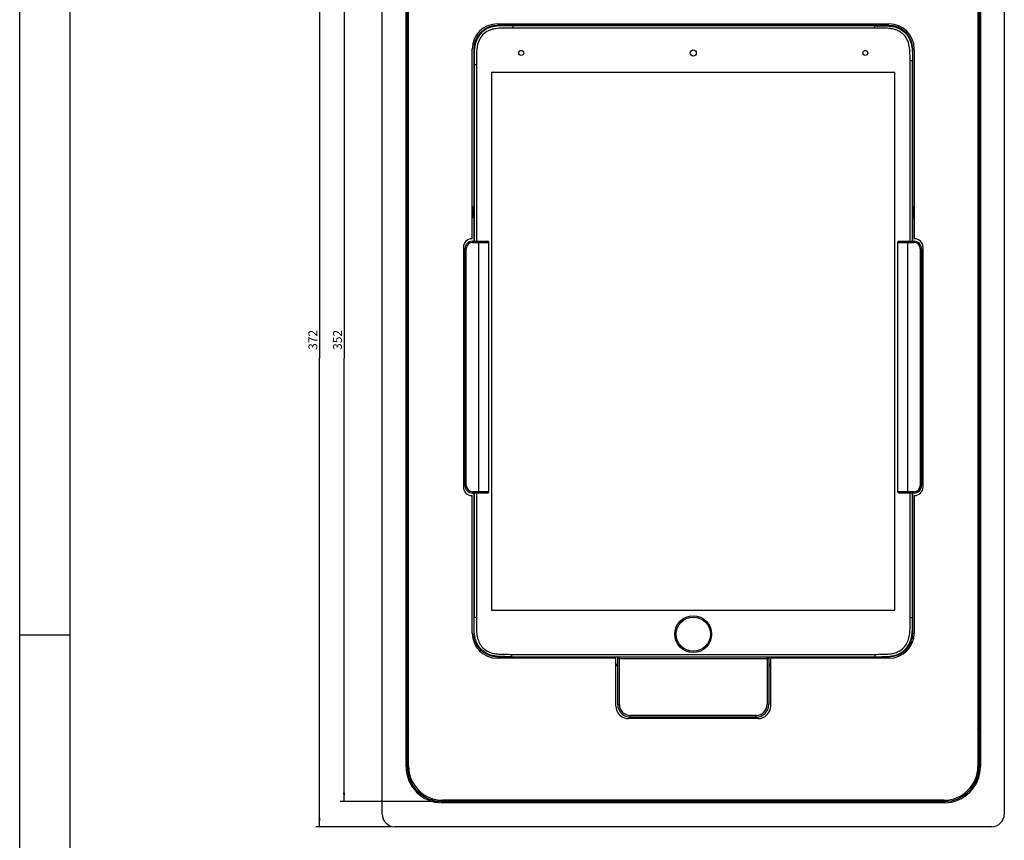
# Model space of a CAD drawing. Units: millimetres. Extents: x 0 to 1189, y 0 to 841.
# Drawn here: x 0 to 391, y 215 to 541 of the extents above; entities that cross this region are included whole.
import ezdxf

# ---------------------------------------------------------------- set-up
doc = ezdxf.new("R2010")
doc.units = ezdxf.units.MM
doc.header["$LTSCALE"] = 65.395
doc.layers.get('0').update_dxf_attribs({"linetype": 'CONTINUOUS'})
for name, color, linetype in [('A_ACHSEN', 7, 'CONTINUOUS'), ('A_RUNDUNGEN', 7, 'CONTINUOUS'), ('FASEN', 7, 'CONTINUOUS'), ('ZEICHNUNGSBEMASSUNGEN', 7, 'CONTINUOUS')]:
    doc.layers.add(name, color=color, linetype=linetype)
doc.styles.get("Standard").update_dxf_attribs({"font": 'txt', "width": 0.7})
doc.dimstyles.new('DIMSTYLE_1', dxfattribs={"dimtxt": 3.5, "dimasz": 3.5, "dimexe": 1.5, "dimexo": 1.5, "dimgap": 0.875, "dimtad": 1, "dimdsep": 46, "dimtxsty": 'STANDARD', "dimblk": '_FILLED', "dimblk1": '_FILLED', "dimblk2": '_FILLED', "dimcen": 0.09, "dimclrt": 5, "dimazin": 2, "dimtp": 0.5, "dimtm": 0.5, "dimtfac": 1, "dimtofl": 0, "dimtmove": 0, "dimatfit": 3, "dimldrblk": '_FILLED', "dimfxl": 1, "dimtolj": 1, "dimarcsym": 0})

# ---------------------------------------------------------------- blocks, each defined once
blk = doc.blocks.new('_FILLED')
at = {"color": 0, "linetype": 'BYBLOCK'}
blk.add_solid([(0, 0), (-1, 0.125), (-1, -0.125)], dxfattribs=at)
blk = doc.blocks.new('*D7')
at = {"layer": 'ZEICHNUNGSBEMASSUNGEN', "color": 2, "linetype": 'CONTINUOUS'}
for p, q in [((166.22, 582.76), (127.29, 582.76)), ((128.79, 582.76), (128.79, 406.76)), ((128.79, 230.76), (128.79, 406.76)), ((166.22, 230.76), (127.29, 230.76))]:
    blk.add_line(p, q, dxfattribs=at)
at = {"layer": 'ZEICHNUNGSBEMASSUNGEN', "color": 2, "linetype": 'CONTINUOUS', "xscale": 3.5, "yscale": 3.5, "zscale": 3.5}
for p, rotation in [((128.79, 582.76), 90), ((128.79, 230.76), 270)]:
    blk.add_blockref('_FILLED', p, dxfattribs=dict(at, rotation=rotation))
at = {"layer": 'ZEICHNUNGSBEMASSUNGEN', "color": 5, "linetype": 'CONTINUOUS', "insert": (124.41, 414.06), "char_height": 3.5, "width": 11.625, "attachment_point": 2, "rotation": 90, "line_spacing_factor": 0.9}
blk.add_mtext('352', dxfattribs=at)
blk = doc.blocks.new('*D8')
at = {"layer": 'ZEICHNUNGSBEMASSUNGEN', "color": 2, "linetype": 'CONTINUOUS'}
for p, q in [((147.42, 592.76), (117.52, 592.76)), ((119.02, 592.76), (119.02, 406.76)), ((119.02, 220.76), (119.02, 406.76)), ((147.42, 220.76), (117.52, 220.76))]:
    blk.add_line(p, q, dxfattribs=at)
at = {"layer": 'ZEICHNUNGSBEMASSUNGEN', "color": 2, "linetype": 'CONTINUOUS', "xscale": 3.5, "yscale": 3.5, "zscale": 3.5}
for p, rotation in [((119.02, 592.76), 90), ((119.02, 220.76), 270)]:
    blk.add_blockref('_FILLED', p, dxfattribs=dict(at, rotation=rotation))
at = {"layer": 'ZEICHNUNGSBEMASSUNGEN', "color": 5, "linetype": 'CONTINUOUS', "insert": (114.65, 414.06), "char_height": 3.5, "width": 12, "attachment_point": 2, "rotation": 90, "line_spacing_factor": 0.9}
blk.add_mtext('372', dxfattribs=at)

msp = doc.modelspace()

# ---------------------------------------------------------------- linework, layer by layer
at = {"color": 2, "linetype": 'CONTINUOUS'}
for p, q in [((0, 0), (0, 841)), ((0, 297), (20, 297))]:
    msp.add_line(p, q, dxfattribs=at)
at = {"color": 7, "linetype": 'CONTINUOUS'}
for p, q in [((20, 10), (20, 831)), ((153.417, 244.562), (153.417, 568.962)), ((153.917, 244.562), (153.917, 568.962)), ((380.917, 568.962), (380.917, 244.562)), ((381.417, 568.962), (381.417, 244.562)), ((195.987, 537.912), (195.987, 538.852)), ((339.851, 538.852), (195.987, 538.852)), ((339.515, 537.912), (195.987, 537.912)), ((339.515, 537.912), (339.515, 538.852)), ((179.667, 454.262), (179.667, 529.562)), ((355.167, 529.562), (355.167, 454.262)), ((353.517, 525.013), (354.457, 525.013)), ((353.517, 453.262), (353.517, 525.011)), ((354.457, 453.262), (354.457, 525.013)), ((180.376, 523.242), (180.376, 453.262)), ((181.317, 523.242), (180.376, 523.242)), ((181.317, 523.242), (181.317, 453.262)), ((187.352, 520.307), (187.352, 306.807)), ((347.482, 520.307), (187.352, 520.307)), ((347.482, 306.807), (347.482, 520.307)), ((179.667, 297.662), (179.667, 352.262)), ((180.376, 353.262), (180.376, 303.872)), ((181.317, 353.262), (181.317, 303.872)), ((353.517, 303.872), (353.517, 353.262)), ((354.457, 303.872), (354.457, 353.262)), ((355.167, 352.262), (355.167, 297.662)), ((187.352, 306.807), (347.482, 306.807)), ((181.317, 303.872), (180.376, 303.872)), ((353.517, 303.872), (354.457, 303.872)), ((194.982, 288.262), (195.318, 288.262)), ((195.318, 289.202), (339.515, 289.202)), ((195.318, 289.202), (195.318, 288.262)), ((195.318, 288.262), (237.518, 288.262)), ((237.417, 287.262), (237.417, 288.262)), ((297.316, 288.262), (339.515, 288.262)), ((297.417, 288.262), (297.417, 287.262)), ((339.515, 289.202), (339.515, 288.262)), ((339.515, 288.262), (339.851, 288.262)), ((236.667, 284.762), (237.417, 284.762)), ((297.417, 284.762), (298.167, 284.762)), ((153.417, 244.562), (153.917, 244.562)), ((381.417, 244.562), (380.917, 244.562)), ((367.117, 230.762), (167.717, 230.762)), ((167.717, 230.262), (167.717, 230.762)), ((367.117, 230.262), (367.117, 230.762)), ((367.117, 230.262), (167.717, 230.262))]:
    msp.add_line(p, q, dxfattribs=at)
for centre, radius, start, end in [((177.417, 464.762), 2.8, 323.5143, 36.4857), ((357.417, 464.762), 2.8, 143.5143, 216.4857), ((180.417, 292.762), 2.8, 87.65649, 100.53362), ((180.417, 294.487), 0.725, 273.43497, 312.39144), ((181.027, 293.818), 0.18, 82.50303, 132.39144), ((181.91, 293.624), 0.725, 174.97614, 240.87841), ((352.923, 293.624), 0.725, 299.12159, 5.02386), ((353.807, 293.818), 0.18, 47.60856, 97.49697), ((354.417, 294.487), 0.725, 227.60856, 266.56503), ((354.417, 292.762), 2.8, 79.46638, 92.34351), ((181.91, 291.9), 0.725, 107.60856, 152.14259), ((181.637, 292.762), 0.18, 287.60856, 316.64269), ((180.417, 292.762), 2.8, 315.30271, 328.62794), ((354.417, 292.762), 2.8, 211.37206, 224.69729), ((353.197, 292.762), 0.18, 223.35731, 252.39144), ((352.923, 291.9), 0.725, 27.85741, 72.39144), ((167.717, 244.562), 14.3, 180, 270), ((167.717, 244.562), 13.8, 180, 270), ((367.117, 244.562), 14.3, 270, 360), ((367.117, 244.562), 13.8, 270, 360)]:
    msp.add_arc(centre, radius, start, end, dxfattribs=at)
for points, knots in [([(195.987, 538.852), (194.616, 538.853), (192.179, 538.855), (189.211, 538.735), (187.129, 538.285), (185.208, 537.548), (183.072, 536.085), (181.649, 533.925), (180.935, 531.997), (180.499, 529.92), (180.367, 526.988), (180.376, 524.585), (180.376, 523.242)], [0, 0, 0, 0, 0.1531632, 0.2726288, 0.3308038, 0.3903407, 0.5019512, 0.6135562, 0.6731007, 0.7312286, 0.8499148, 1, 1, 1, 1]), ([(195.987, 537.912), (194.623, 537.913), (192.235, 537.914), (189.358, 537.802), (187.405, 537.384), (185.671, 536.718), (183.756, 535.413), (182.484, 533.473), (181.839, 531.728), (181.431, 529.776), (181.308, 526.932), (181.316, 524.577), (181.316, 523.242)], [0, 0, 0, 0, 0.1611926, 0.2826983, 0.3392947, 0.3964061, 0.5017172, 0.6072081, 0.6645092, 0.7212901, 0.8421122, 1, 1, 1, 1]), ([(353.517, 525.011), (353.509, 525.967), (353.504, 527.877), (353.305, 530.747), (352.426, 533.514), (350.939, 535.463), (349.361, 536.558), (348.057, 537.172), (346.672, 537.571), (344.776, 537.846), (342.382, 537.909), (340.471, 537.899), (339.515, 537.912)], [0, 0, 0, 0, 0.1250579, 0.2500859, 0.3749261, 0.4995435, 0.5621257, 0.6247495, 0.6872868, 0.7498838, 0.8749436, 1, 1, 1, 1]), ([(339.851, 538.852), (340.854, 538.851), (342.859, 538.84), (345.871, 538.736), (348.826, 538.011), (350.997, 536.653), (352.356, 535.163), (353.419, 533.45), (354.219, 531.032), (354.441, 528.021), (354.454, 526.016), (354.457, 525.013)], [0, 0, 0, 0, 0.1250294, 0.2500577, 0.374988, 0.499804, 0.5624066, 0.6250241, 0.7499579, 0.8749712, 1, 1, 1, 1]), ([(194.982, 288.262), (193.905, 288.263), (191.754, 288.271), (188.517, 288.416), (185.382, 289.361), (183.174, 291.022), (181.922, 292.787), (181.221, 294.253), (180.76, 295.809), (180.44, 297.945), (180.373, 300.642), (180.376, 302.795), (180.376, 303.872)], [0, 0, 0, 0, 0.1250505, 0.2500755, 0.3748613, 0.4995243, 0.562126, 0.6247688, 0.6873254, 0.7498937, 0.8749525, 1, 1, 1, 1]), ([(181.316, 303.872), (181.316, 302.78), (181.313, 300.834), (181.377, 298.123), (181.688, 295.758), (182.489, 293.588), (183.957, 291.515), (185.989, 290.204), (188.173, 289.509), (190.282, 289.261), (192.694, 289.205), (194.41, 289.205), (195.318, 289.202)], [0, 0, 0, 0, 0.1326418, 0.2363174, 0.3292557, 0.4210432, 0.5145472, 0.6329126, 0.7069176, 0.7916015, 0.8896909, 1, 1, 1, 1]), ([(339.515, 289.202), (340.429, 289.205), (342.155, 289.205), (344.577, 289.262), (346.691, 289.515), (348.872, 290.218), (350.898, 291.536), (352.359, 293.616), (353.153, 295.792), (353.458, 298.158), (353.52, 300.857), (353.517, 302.79), (353.517, 303.872)], [0, 0, 0, 0, 0.1110543, 0.2095468, 0.2943761, 0.3683933, 0.4865706, 0.5801573, 0.672195, 0.7652466, 0.8685763, 1, 1, 1, 1]), ([(339.851, 288.262), (340.928, 288.263), (343.079, 288.271), (346.316, 288.416), (349.451, 289.361), (351.659, 291.022), (352.911, 292.787), (353.612, 294.253), (354.073, 295.809), (354.393, 297.945), (354.461, 300.642), (354.457, 302.795), (354.457, 303.872)], [0, 0, 0, 0, 0.1250505, 0.2500755, 0.3748613, 0.4995243, 0.562126, 0.6247688, 0.6873254, 0.7498937, 0.8749525, 1, 1, 1, 1])]:
    msp.add_open_spline(points, degree=3, knots=knots, dxfattribs=at)
at = {"layer": 'A_ACHSEN', "color": 7, "linetype": 'CONTINUOUS'}
for centre, radius in [((199.097, 528.007), 1), ((267.417, 528.007), 1.225), ((335.737, 528.007), 1), ((267.417, 297.222), 7.3), ((267.417, 297.222), 6.8)]:
    msp.add_circle(centre, radius, dxfattribs=at)
for centre, start, end in [((177.417, 464.762), 28.61216, 46.14322), ((357.417, 464.762), 133.85678, 151.38784), ((177.417, 464.762), 313.85678, 331.38784), ((357.417, 464.762), 208.61216, 226.14322), ((180.417, 292.762), 90, 100.60847), ((354.417, 292.762), 79.39153, 90), ((180.417, 292.762), 315.19141, 326.55779), ((354.417, 292.762), 213.44221, 224.80859)]:
    msp.add_arc(centre, 3.25, start, end, dxfattribs=at)
at = {"layer": 'A_RUNDUNGEN', "color": 7, "linetype": 'CONTINUOUS'}
for p, q in [((143.917, 225.762), (143.917, 587.762)), ((390.917, 587.762), (390.917, 225.762)), ((154.417, 244.762), (154.417, 568.762)), ((380.417, 568.762), (380.417, 244.762)), ((189.667, 539.562), (345.167, 539.562)), ((345.067, 538.962), (189.767, 538.962)), ((180.267, 529.462), (180.267, 453.262)), ((354.567, 453.262), (354.567, 529.462)), ((179.667, 454.262), (179.567, 454.262)), ((355.267, 454.262), (355.167, 454.262)), ((176.167, 450.862), (176.167, 355.662)), ((176.767, 356.262), (176.767, 450.262)), ((176.767, 450.262), (177.267, 450.262)), ((177.267, 356.262), (177.267, 450.262)), ((179.767, 453.262), (179.767, 452.762)), ((179.767, 453.262), (185.767, 453.262)), ((179.767, 452.762), (186.267, 452.762)), ((182.267, 353.262), (182.267, 453.262)), ((186.267, 353.762), (186.267, 452.762)), ((348.567, 452.762), (355.067, 452.762)), ((348.567, 452.762), (348.567, 353.762)), ((349.067, 453.262), (355.067, 453.262)), ((352.567, 353.262), (352.567, 453.262)), ((355.067, 453.262), (355.067, 452.762)), ((358.067, 450.262), (357.567, 450.262)), ((357.567, 450.262), (357.567, 356.262)), ((358.067, 450.262), (358.067, 356.262)), ((358.667, 355.662), (358.667, 450.862)), ((176.767, 356.262), (177.267, 356.262)), ((358.067, 356.262), (357.567, 356.262)), ((179.567, 352.262), (179.667, 352.262)), ((179.767, 353.262), (179.767, 353.762)), ((186.267, 353.762), (179.767, 353.762)), ((185.767, 353.262), (179.767, 353.262)), ((180.267, 353.262), (180.267, 297.762)), ((355.067, 353.762), (348.567, 353.762)), ((355.067, 353.262), (349.067, 353.262)), ((354.567, 297.762), (354.567, 353.262)), ((355.067, 353.262), (355.067, 353.762)), ((355.167, 352.262), (355.267, 352.262)), ((236.667, 287.662), (189.667, 287.662)), ((189.767, 288.262), (194.982, 288.262)), ((236.667, 268.762), (236.667, 287.662)), ((237.417, 269.262), (237.417, 287.262)), ((238.117, 287.562), (237.501, 288.177)), ((237.518, 288.262), (297.316, 288.262)), ((296.717, 287.562), (297.332, 288.177)), ((297.417, 287.262), (297.417, 269.262)), ((345.167, 287.662), (298.167, 287.662)), ((298.167, 268.762), (298.167, 287.662)), ((339.851, 288.262), (345.067, 288.262)), ((236.667, 285.262), (237.417, 285.262)), ((297.417, 285.262), (298.167, 285.262)), ((293.067, 263.662), (241.767, 263.662)), ((366.917, 231.262), (167.917, 231.262)), ((385.917, 220.762), (148.917, 220.762))]:
    msp.add_line(p, q, dxfattribs=at)
for centre, radius, start, end in [((189.667, 529.562), 10, 90, 180), ((345.167, 529.562), 10, 0, 90), ((189.767, 529.462), 9.5, 90, 180), ((345.067, 529.462), 9.5, 0, 90), ((179.567, 450.862), 3.4, 90, 180), ((355.267, 450.862), 3.4, 0, 90), ((179.767, 450.262), 3, 90, 180), ((179.767, 450.262), 2.5, 90, 180), ((185.767, 452.762), 0.5, 0, 90), ((349.067, 452.762), 0.5, 90, 180), ((355.067, 450.262), 3, 0, 90), ((355.067, 450.262), 2.5, 0, 90), ((179.767, 356.262), 3, 180, 270), ((179.767, 356.262), 2.5, 180, 270), ((355.067, 356.262), 3, 270, 360), ((355.067, 356.262), 2.5, 270, 360), ((179.567, 355.662), 3.4, 180, 270), ((185.767, 353.762), 0.5, 270, 360), ((349.067, 353.762), 0.5, 180, 270), ((355.267, 355.662), 3.4, 270, 360), ((189.667, 297.662), 10, 180, 270), ((189.767, 297.762), 9.5, 180, 270), ((345.067, 297.762), 9.5, 270, 360), ((345.167, 297.662), 10, 270, 360), ((242.417, 287.262), 5, 168.46304, 180), ((292.417, 287.262), 5, 0, 11.53696), ((241.767, 268.762), 5.1, 180, 270), ((293.067, 268.762), 5.1, 270, 360), ((157.917, 257.662), 4, 151.24693, 180), ((376.917, 257.662), 4, 0, 28.75307), ((167.917, 244.762), 13.5, 180, 270), ((366.917, 244.762), 13.5, 270, 360), ((148.917, 225.762), 5, 180, 270), ((385.917, 225.762), 5, 270, 360)]:
    msp.add_arc(centre, radius, start, end, dxfattribs=at)
at = {"layer": 'FASEN', "color": 7, "linetype": 'CONTINUOUS'}
for p, q in [((238.117, 287.562), (296.717, 287.562)), ((238.117, 269.262), (238.117, 287.562)), ((296.717, 287.562), (296.717, 269.262)), ((237.417, 269.262), (238.117, 269.262)), ((297.417, 269.262), (296.717, 269.262)), ((292.417, 264.962), (242.417, 264.962)), ((242.417, 264.262), (242.417, 264.962)), ((292.417, 264.262), (242.417, 264.262)), ((292.417, 264.262), (292.417, 264.962))]:
    msp.add_line(p, q, dxfattribs=at)
for centre, radius, start, end in [((242.417, 269.262), 5, 180, 270), ((242.417, 269.262), 4.3, 180, 270), ((292.417, 269.262), 5, 270, 360), ((292.417, 269.262), 4.3, 270, 360)]:
    msp.add_arc(centre, radius, start, end, dxfattribs=at)

# ---------------------------------------------------------------- dimensions: what is measured, and where the dimension line sits
at = {"layer": 'ZEICHNUNGSBEMASSUNGEN', "color": 2, "linetype": 'CONTINUOUS'}
for base, p1, p2, picture, middle in [((119.022, 220.762), (148.917, 592.762), (148.917, 220.762), '*D8', (119.022, 413.558)), ((128.786, 230.762), (167.717, 582.762), (167.717, 230.762), '*D7', (128.786, 413.558))]:
    dim = msp.add_linear_dim(base=base, p1=p1, p2=p2, angle=270, dimstyle='DIMSTYLE_1', dxfattribs=at)
    dim.commit()
    dim.dimension.update_dxf_attribs({"geometry": picture, "text_midpoint": middle, "dimtype": 160})

doc.saveas('drawing.dxf')
